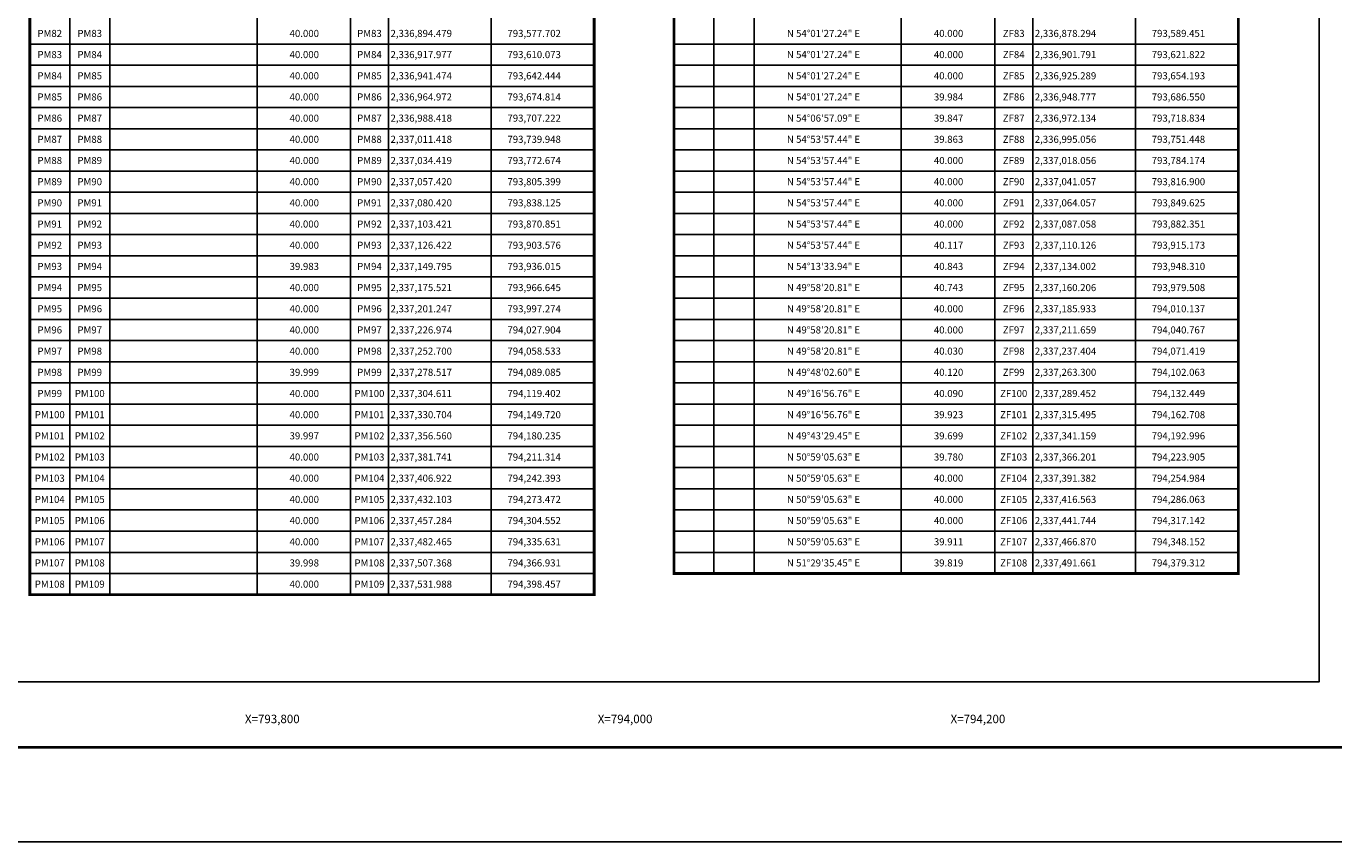
# Model space of a CAD drawing. Extents: x 792481 to 794881, y 2335909 to 2337709.
# Drawn here: x 793667 to 794408, y 2335909 to 2336371 of the extents above; entities that cross this region are included whole.
import ezdxf
from ezdxf.enums import TextEntityAlignment as Align

# ---------------------------------------------------------------- set-up
doc = ezdxf.new("R2010")
doc.units = 0
doc.header["$MEASUREMENT"] = 0
for name, color, linetype in [('CVL_RET_TX', 2, 'Continuous'), ('MARGEN', 7, 'Continuous'), ('PM 2017 CUADRO', 7, 'Continuous'), ('ZF 2017 CUADRO', 7, 'Continuous')]:
    doc.layers.add(name, color=color, linetype=linetype)
doc.styles.add('MONOTXT4', font='monotxt4.shx')
doc.styles.add('ROMANA1', font='ROMANA1.shx')

# ---------------------------------------------------------------- blocks, each defined once
blk = doc.blocks.new('ARQ_MARG')
at = {"layer": 'Defpoints'}
blk.add_lwpolyline([(0, 0), (1, 0), (1, 1), (0, 1)], close=True, dxfattribs=at)

msp = doc.modelspace()

# ---------------------------------------------------------------- linework, layer by layer
at = {"layer": 'MARGEN', "linetype": 'Continuous'}
msp.add_lwpolyline([(792600, 2337600), (794400, 2337600), (794400, 2336000), (792600, 2336000)], close=True, dxfattribs=at)
at = {"layer": 'MARGEN', "color": 7, "linetype": 'Continuous'}
msp.add_lwpolyline([(792600, 2337600), (794400, 2337600), (794400, 2336000), (792600, 2336000)], close=True, dxfattribs=at)
msp.add_lwpolyline([(792600, 2337600), (794400, 2337600), (794400, 2336000), (792600, 2336000)], close=True, dxfattribs=at)
msp.add_lwpolyline([(792600, 2337600), (794400, 2337600), (794400, 2336000), (792600, 2336000)], close=True, dxfattribs=at)
msp.add_lwpolyline([(792600, 2337600), (794400, 2337600), (794400, 2336000), (792600, 2336000)], close=True, dxfattribs=at)
at = {"layer": 'MARGEN', "color": 7, "linetype": 'Continuous', "const_width": 1.6}
msp.add_lwpolyline([(792548.59, 2335962.89), (794800.44, 2335962.89)], dxfattribs=at)
at = {"layer": 'PM 2017 CUADRO'}
for p, q in [((793714.36, 2336756.6), (793714.36, 2336049.33)), ((793797.84, 2336756.6), (793797.84, 2336049.33)), ((793850.81, 2336756.6), (793850.81, 2336049.33)), ((793872.36, 2336756.6), (793872.36, 2336049.33)), ((793691.68, 2336743.69), (793691.68, 2336049.33)), ((793930.65, 2336743.69), (793930.65, 2336049.33)), ((793669.04, 2336361.33), (793988.93, 2336361.33)), ((793669.04, 2336349.33), (793988.93, 2336349.33)), ((793669.04, 2336337.33), (793988.93, 2336337.33)), ((793669.04, 2336325.33), (793988.93, 2336325.33)), ((793669.04, 2336313.33), (793988.93, 2336313.33)), ((793669.04, 2336301.33), (793988.93, 2336301.33)), ((793669.04, 2336289.33), (793988.93, 2336289.33)), ((793669.04, 2336277.33), (793988.93, 2336277.33)), ((793669.04, 2336265.33), (793988.93, 2336265.33)), ((793669.04, 2336253.33), (793988.93, 2336253.33)), ((793669.04, 2336241.33), (793988.93, 2336241.33)), ((793669.04, 2336229.33), (793988.93, 2336229.33)), ((793669.04, 2336217.33), (793988.93, 2336217.33)), ((793669.04, 2336205.33), (793988.93, 2336205.33)), ((793669.04, 2336193.33), (793988.93, 2336193.33)), ((793669.04, 2336181.33), (793988.93, 2336181.33)), ((793669.04, 2336169.33), (793988.93, 2336169.33)), ((793669.04, 2336157.33), (793988.93, 2336157.33)), ((793669.04, 2336145.33), (793988.93, 2336145.33)), ((793669.04, 2336133.33), (793988.93, 2336133.33)), ((793669.04, 2336121.33), (793988.93, 2336121.33)), ((793669.04, 2336109.33), (793988.93, 2336109.33)), ((793669.04, 2336097.33), (793988.93, 2336097.33)), ((793669.04, 2336085.33), (793988.93, 2336085.33)), ((793669.04, 2336073.33), (793988.93, 2336073.33)), ((793669.04, 2336061.33), (793988.93, 2336061.33)), ((793669.04, 2336049.33), (793988.93, 2336049.33))]:
    msp.add_line(p, q, dxfattribs=at)
at = {"layer": 'PM 2017 CUADRO', "const_width": 1.6, "flags": 128}
msp.add_lwpolyline([(793669.04, 2336775.6), (793988.93, 2336775.6), (793988.93, 2336049.33), (793669.04, 2336049.33)], close=True, dxfattribs=at)
at = {"layer": 'ZF 2017 CUADRO'}
for p, q in [((794079.57, 2336756.6), (794079.57, 2336061.33)), ((794163.05, 2336756.6), (794163.05, 2336061.33)), ((794216.02, 2336756.6), (794216.02, 2336061.33)), ((794237.57, 2336756.6), (794237.57, 2336061.33)), ((794056.89, 2336743.69), (794056.89, 2336061.33)), ((794295.85, 2336743.69), (794295.85, 2336061.33)), ((794034.25, 2336361.33), (794354.14, 2336361.33)), ((794034.25, 2336349.33), (794354.14, 2336349.33)), ((794034.25, 2336337.33), (794354.14, 2336337.33)), ((794034.25, 2336325.33), (794354.14, 2336325.33)), ((794034.25, 2336313.33), (794354.14, 2336313.33)), ((794034.25, 2336301.33), (794354.14, 2336301.33)), ((794034.25, 2336289.33), (794354.14, 2336289.33)), ((794034.25, 2336277.33), (794354.14, 2336277.33)), ((794034.25, 2336265.33), (794354.14, 2336265.33)), ((794034.25, 2336253.33), (794354.14, 2336253.33)), ((794034.25, 2336241.33), (794354.14, 2336241.33)), ((794034.25, 2336229.33), (794354.14, 2336229.33)), ((794034.25, 2336217.33), (794354.14, 2336217.33)), ((794034.25, 2336205.33), (794354.14, 2336205.33)), ((794034.25, 2336193.33), (794354.14, 2336193.33)), ((794034.25, 2336181.33), (794354.14, 2336181.33)), ((794034.25, 2336169.33), (794354.14, 2336169.33)), ((794034.25, 2336157.33), (794354.14, 2336157.33)), ((794034.25, 2336145.33), (794354.14, 2336145.33)), ((794034.25, 2336133.33), (794354.14, 2336133.33)), ((794034.25, 2336121.33), (794354.14, 2336121.33)), ((794034.25, 2336109.33), (794354.14, 2336109.33)), ((794034.25, 2336097.33), (794354.14, 2336097.33)), ((794034.25, 2336085.33), (794354.14, 2336085.33)), ((794034.25, 2336073.33), (794354.14, 2336073.33)), ((794034.25, 2336061.33), (794354.14, 2336061.33))]:
    msp.add_line(p, q, dxfattribs=at)
at = {"layer": 'ZF 2017 CUADRO', "const_width": 1.6, "flags": 128}
msp.add_lwpolyline([(794034.25, 2336775.6), (794354.14, 2336775.6), (794354.14, 2336061.33), (794034.25, 2336061.33)], close=True, dxfattribs=at)

# ---------------------------------------------------------------- block references
at = {"layer": 'Defpoints', "color": 7, "xscale": 2400, "yscale": 1800, "zscale": 2400}
msp.add_blockref('ARQ_MARG', (792481.14, 2335909.32), dxfattribs=at)

# ---------------------------------------------------------------- texts
at = {"layer": 'CVL_RET_TX', "color": 7, "style": 'ROMANA1'}
for s, p in [('X=793,800', (793822.02, 2335978.94)), ('X=794,000', (794022.02, 2335978.94)), ('X=794,200', (794222.02, 2335978.94))]:
    msp.add_text(s, height=4.8, dxfattribs=at).set_placement(p, align=Align.MIDDLE_RIGHT)
at = {"layer": 'PM 2017 CUADRO', "style": 'MONOTXT4'}
for s, p in [('PM82', (793680.36, 2336365.33)), ('PM83', (793703.02, 2336365.33)), ('PM83', (793861.59, 2336365.33)), ('PM83', (793680.36, 2336353.33)), ('PM84', (793703.02, 2336353.33)), ('PM84', (793861.59, 2336353.33)), ('PM84', (793680.36, 2336341.33)), ('PM85', (793703.02, 2336341.33)), ('PM85', (793861.59, 2336341.33)), ('PM85', (793680.36, 2336329.33)), ('PM86', (793703.02, 2336329.33)), ('PM86', (793861.59, 2336329.33)), ('PM86', (793680.36, 2336317.33)), ('PM87', (793703.02, 2336317.33)), ('PM87', (793861.59, 2336317.33)), ('PM87', (793680.36, 2336305.33)), ('PM88', (793703.02, 2336305.33)), ('PM88', (793861.59, 2336305.33)), ('PM88', (793680.36, 2336293.33)), ('PM89', (793703.02, 2336293.33)), ('PM89', (793861.59, 2336293.33)), ('PM89', (793680.36, 2336281.33)), ('PM90', (793703.02, 2336281.33)), ('PM90', (793861.59, 2336281.33)), ('PM90', (793680.36, 2336269.33)), ('PM91', (793703.02, 2336269.33)), ('PM91', (793861.59, 2336269.33)), ('PM91', (793680.36, 2336257.33)), ('PM92', (793703.02, 2336257.33)), ('PM92', (793861.59, 2336257.33)), ('PM92', (793680.36, 2336245.33)), ('PM93', (793703.02, 2336245.33)), ('PM93', (793861.59, 2336245.33)), ('PM93', (793680.36, 2336233.33)), ('PM94', (793703.02, 2336233.33)), ('PM94', (793861.59, 2336233.33)), ('PM94', (793680.36, 2336221.33)), ('PM95', (793703.02, 2336221.33)), ('PM95', (793861.59, 2336221.33)), ('PM95', (793680.36, 2336209.33)), ('PM96', (793703.02, 2336209.33)), ('PM96', (793861.59, 2336209.33)), ('PM96', (793680.36, 2336197.33)), ('PM97', (793703.02, 2336197.33)), ('PM97', (793861.59, 2336197.33)), ('PM97', (793680.36, 2336185.33)), ('PM98', (793703.02, 2336185.33)), ('PM98', (793861.59, 2336185.33)), ('PM98', (793680.36, 2336173.33)), ('PM99', (793703.02, 2336173.33)), ('PM99', (793861.59, 2336173.33)), ('PM99', (793680.36, 2336161.33)), ('PM100', (793703.02, 2336161.33)), ('PM100', (793861.59, 2336161.33)), ('PM100', (793680.36, 2336149.33)), ('PM101', (793703.02, 2336149.33)), ('PM101', (793861.59, 2336149.33)), ('PM101', (793680.36, 2336137.33)), ('PM102', (793703.02, 2336137.33)), ('PM102', (793861.59, 2336137.33)), ('PM102', (793680.36, 2336125.33)), ('PM103', (793703.02, 2336125.33)), ('PM103', (793861.59, 2336125.33)), ('PM103', (793680.36, 2336113.33)), ('PM104', (793703.02, 2336113.33)), ('PM104', (793861.59, 2336113.33)), ('PM104', (793680.36, 2336101.33)), ('PM105', (793703.02, 2336101.33)), ('PM105', (793861.59, 2336101.33)), ('PM105', (793680.36, 2336089.33)), ('PM106', (793703.02, 2336089.33)), ('PM106', (793861.59, 2336089.33)), ('PM106', (793680.36, 2336077.33)), ('PM107', (793703.02, 2336077.33)), ('PM107', (793861.59, 2336077.33)), ('PM107', (793680.36, 2336065.33)), ('PM108', (793703.02, 2336065.33)), ('PM108', (793861.59, 2336065.33)), ('PM108', (793680.36, 2336053.33)), ('PM109', (793703.02, 2336053.33)), ('PM109', (793861.59, 2336053.33))]:
    msp.add_text(s, height=4, dxfattribs=at).set_placement(p, align=Align.CENTER)
for s, p in [('40.000', (793816.32, 2336365.33)), ('2,336,894.479', (793873.52, 2336365.33)), ('793,577.702', (793939.8, 2336365.33)), ('40.000', (793816.32, 2336353.33)), ('2,336,917.977', (793873.52, 2336353.33)), ('793,610.073', (793939.8, 2336353.33)), ('40.000', (793816.32, 2336341.33)), ('2,336,941.474', (793873.52, 2336341.33)), ('793,642.444', (793939.8, 2336341.33)), ('40.000', (793816.32, 2336329.33)), ('2,336,964.972', (793873.52, 2336329.33)), ('793,674.814', (793939.8, 2336329.33)), ('40.000', (793816.32, 2336317.33)), ('2,336,988.418', (793873.52, 2336317.33)), ('793,707.222', (793939.8, 2336317.33)), ('40.000', (793816.32, 2336305.33)), ('2,337,011.418', (793873.52, 2336305.33)), ('793,739.948', (793939.8, 2336305.33)), ('40.000', (793816.32, 2336293.33)), ('2,337,034.419', (793873.52, 2336293.33)), ('793,772.674', (793939.8, 2336293.33)), ('40.000', (793816.32, 2336281.33)), ('2,337,057.420', (793873.52, 2336281.33)), ('793,805.399', (793939.8, 2336281.33)), ('40.000', (793816.32, 2336269.33)), ('2,337,080.420', (793873.52, 2336269.33)), ('793,838.125', (793939.8, 2336269.33)), ('40.000', (793816.32, 2336257.33)), ('2,337,103.421', (793873.52, 2336257.33)), ('793,870.851', (793939.8, 2336257.33)), ('40.000', (793816.32, 2336245.33)), ('2,337,126.422', (793873.52, 2336245.33)), ('793,903.576', (793939.8, 2336245.33)), ('39.983', (793816.32, 2336233.33)), ('2,337,149.795', (793873.52, 2336233.33)), ('793,936.015', (793939.8, 2336233.33)), ('40.000', (793816.32, 2336221.33)), ('2,337,175.521', (793873.52, 2336221.33)), ('793,966.645', (793939.8, 2336221.33)), ('40.000', (793816.32, 2336209.33)), ('2,337,201.247', (793873.52, 2336209.33)), ('793,997.274', (793939.8, 2336209.33)), ('40.000', (793816.32, 2336197.33)), ('2,337,226.974', (793873.52, 2336197.33)), ('794,027.904', (793939.8, 2336197.33)), ('40.000', (793816.32, 2336185.33)), ('2,337,252.700', (793873.52, 2336185.33)), ('794,058.533', (793939.8, 2336185.33)), ('39.999', (793816.32, 2336173.33)), ('2,337,278.517', (793873.52, 2336173.33)), ('794,089.085', (793939.8, 2336173.33)), ('40.000', (793816.32, 2336161.33)), ('2,337,304.611', (793873.52, 2336161.33)), ('794,119.402', (793939.8, 2336161.33)), ('40.000', (793816.32, 2336149.33)), ('2,337,330.704', (793873.52, 2336149.33)), ('794,149.720', (793939.8, 2336149.33)), ('39.997', (793816.32, 2336137.33)), ('2,337,356.560', (793873.52, 2336137.33)), ('794,180.235', (793939.8, 2336137.33)), ('40.000', (793816.32, 2336125.33)), ('2,337,381.741', (793873.52, 2336125.33)), ('794,211.314', (793939.8, 2336125.33)), ('40.000', (793816.32, 2336113.33)), ('2,337,406.922', (793873.52, 2336113.33)), ('794,242.393', (793939.8, 2336113.33)), ('40.000', (793816.32, 2336101.33)), ('2,337,432.103', (793873.52, 2336101.33)), ('794,273.472', (793939.8, 2336101.33)), ('40.000', (793816.32, 2336089.33)), ('2,337,457.284', (793873.52, 2336089.33)), ('794,304.552', (793939.8, 2336089.33)), ('40.000', (793816.32, 2336077.33)), ('2,337,482.465', (793873.52, 2336077.33)), ('794,335.631', (793939.8, 2336077.33)), ('39.998', (793816.32, 2336065.33)), ('2,337,507.368', (793873.52, 2336065.33)), ('794,366.931', (793939.8, 2336065.33)), ('40.000', (793816.32, 2336053.33)), ('2,337,531.988', (793873.52, 2336053.33)), ('794,398.457', (793939.8, 2336053.33))]:
    msp.add_text(s, height=4, dxfattribs=at).set_placement(p)
at = {"layer": 'ZF 2017 CUADRO', "style": 'MONOTXT4'}
for s, p in [('N 54%%d01\'27.24" E', (794098.25, 2336365.33)), ('40.000', (794181.53, 2336365.33)), ('2,336,878.294', (794238.73, 2336365.33)), ('793,589.451', (794305.01, 2336365.33)), ('N 54%%d01\'27.24" E', (794098.25, 2336353.33)), ('40.000', (794181.53, 2336353.33)), ('2,336,901.791', (794238.73, 2336353.33)), ('793,621.822', (794305.01, 2336353.33)), ('N 54%%d01\'27.24" E', (794098.25, 2336341.33)), ('40.000', (794181.53, 2336341.33)), ('2,336,925.289', (794238.73, 2336341.33)), ('793,654.193', (794305.01, 2336341.33)), ('N 54%%d01\'27.24" E', (794098.25, 2336329.33)), ('39.984', (794181.53, 2336329.33)), ('2,336,948.777', (794238.73, 2336329.33)), ('793,686.550', (794305.01, 2336329.33)), ('N 54%%d06\'57.09" E', (794098.25, 2336317.33)), ('39.847', (794181.53, 2336317.33)), ('2,336,972.134', (794238.73, 2336317.33)), ('793,718.834', (794305.01, 2336317.33)), ('N 54%%d53\'57.44" E', (794098.25, 2336305.33)), ('39.863', (794181.53, 2336305.33)), ('2,336,995.056', (794238.73, 2336305.33)), ('793,751.448', (794305.01, 2336305.33)), ('N 54%%d53\'57.44" E', (794098.25, 2336293.33)), ('40.000', (794181.53, 2336293.33)), ('2,337,018.056', (794238.73, 2336293.33)), ('793,784.174', (794305.01, 2336293.33)), ('N 54%%d53\'57.44" E', (794098.25, 2336281.33)), ('40.000', (794181.53, 2336281.33)), ('2,337,041.057', (794238.73, 2336281.33)), ('793,816.900', (794305.01, 2336281.33)), ('N 54%%d53\'57.44" E', (794098.25, 2336269.33)), ('40.000', (794181.53, 2336269.33)), ('2,337,064.057', (794238.73, 2336269.33)), ('793,849.625', (794305.01, 2336269.33)), ('N 54%%d53\'57.44" E', (794098.25, 2336257.33)), ('40.000', (794181.53, 2336257.33)), ('2,337,087.058', (794238.73, 2336257.33)), ('793,882.351', (794305.01, 2336257.33)), ('N 54%%d53\'57.44" E', (794098.25, 2336245.33)), ('40.117', (794181.53, 2336245.33)), ('2,337,110.126', (794238.73, 2336245.33)), ('793,915.173', (794305.01, 2336245.33)), ('N 54%%d13\'33.94" E', (794098.25, 2336233.33)), ('40.843', (794181.53, 2336233.33)), ('2,337,134.002', (794238.73, 2336233.33)), ('793,948.310', (794305.01, 2336233.33)), ('N 49%%d58\'20.81" E', (794098.25, 2336221.33)), ('40.743', (794181.53, 2336221.33)), ('2,337,160.206', (794238.73, 2336221.33)), ('793,979.508', (794305.01, 2336221.33)), ('N 49%%d58\'20.81" E', (794098.25, 2336209.33)), ('40.000', (794181.53, 2336209.33)), ('2,337,185.933', (794238.73, 2336209.33)), ('794,010.137', (794305.01, 2336209.33)), ('N 49%%d58\'20.81" E', (794098.25, 2336197.33)), ('40.000', (794181.53, 2336197.33)), ('2,337,211.659', (794238.73, 2336197.33)), ('794,040.767', (794305.01, 2336197.33)), ('N 49%%d58\'20.81" E', (794098.25, 2336185.33)), ('40.030', (794181.53, 2336185.33)), ('2,337,237.404', (794238.73, 2336185.33)), ('794,071.419', (794305.01, 2336185.33)), ('N 49%%d48\'02.60" E', (794098.25, 2336173.33)), ('40.120', (794181.53, 2336173.33)), ('2,337,263.300', (794238.73, 2336173.33)), ('794,102.063', (794305.01, 2336173.33)), ('N 49%%d16\'56.76" E', (794098.25, 2336161.33)), ('40.090', (794181.53, 2336161.33)), ('2,337,289.452', (794238.73, 2336161.33)), ('794,132.449', (794305.01, 2336161.33)), ('N 49%%d16\'56.76" E', (794098.25, 2336149.33)), ('39.923', (794181.53, 2336149.33)), ('2,337,315.495', (794238.73, 2336149.33)), ('794,162.708', (794305.01, 2336149.33)), ('N 49%%d43\'29.45" E', (794098.25, 2336137.33)), ('39.699', (794181.53, 2336137.33)), ('2,337,341.159', (794238.73, 2336137.33)), ('794,192.996', (794305.01, 2336137.33)), ('N 50%%d59\'05.63" E', (794098.25, 2336125.33)), ('39.780', (794181.53, 2336125.33)), ('2,337,366.201', (794238.73, 2336125.33)), ('794,223.905', (794305.01, 2336125.33)), ('N 50%%d59\'05.63" E', (794098.25, 2336113.33)), ('40.000', (794181.53, 2336113.33)), ('2,337,391.382', (794238.73, 2336113.33)), ('794,254.984', (794305.01, 2336113.33)), ('N 50%%d59\'05.63" E', (794098.25, 2336101.33)), ('40.000', (794181.53, 2336101.33)), ('2,337,416.563', (794238.73, 2336101.33)), ('794,286.063', (794305.01, 2336101.33)), ('N 50%%d59\'05.63" E', (794098.25, 2336089.33)), ('40.000', (794181.53, 2336089.33)), ('2,337,441.744', (794238.73, 2336089.33)), ('794,317.142', (794305.01, 2336089.33)), ('N 50%%d59\'05.63" E', (794098.25, 2336077.33)), ('39.911', (794181.53, 2336077.33)), ('2,337,466.870', (794238.73, 2336077.33)), ('794,348.152', (794305.01, 2336077.33)), ('N 51%%d29\'35.45" E', (794098.25, 2336065.33)), ('39.819', (794181.53, 2336065.33)), ('2,337,491.661', (794238.73, 2336065.33)), ('794,379.312', (794305.01, 2336065.33))]:
    msp.add_text(s, height=4, dxfattribs=at).set_placement(p)
for s, p in [('ZF83', (794226.79, 2336365.33)), ('ZF84', (794226.79, 2336353.33)), ('ZF85', (794226.79, 2336341.33)), ('ZF86', (794226.79, 2336329.33)), ('ZF87', (794226.79, 2336317.33)), ('ZF88', (794226.79, 2336305.33)), ('ZF89', (794226.79, 2336293.33)), ('ZF90', (794226.79, 2336281.33)), ('ZF91', (794226.79, 2336269.33)), ('ZF92', (794226.79, 2336257.33)), ('ZF93', (794226.79, 2336245.33)), ('ZF94', (794226.79, 2336233.33)), ('ZF95', (794226.79, 2336221.33)), ('ZF96', (794226.79, 2336209.33)), ('ZF97', (794226.79, 2336197.33)), ('ZF98', (794226.79, 2336185.33)), ('ZF99', (794226.79, 2336173.33)), ('ZF100', (794226.79, 2336161.33)), ('ZF101', (794226.79, 2336149.33)), ('ZF102', (794226.79, 2336137.33)), ('ZF103', (794226.79, 2336125.33)), ('ZF104', (794226.79, 2336113.33)), ('ZF105', (794226.79, 2336101.33)), ('ZF106', (794226.79, 2336089.33)), ('ZF107', (794226.79, 2336077.33)), ('ZF108', (794226.79, 2336065.33))]:
    msp.add_text(s, height=4, dxfattribs=at).set_placement(p, align=Align.CENTER)

doc.saveas('drawing.dxf')
